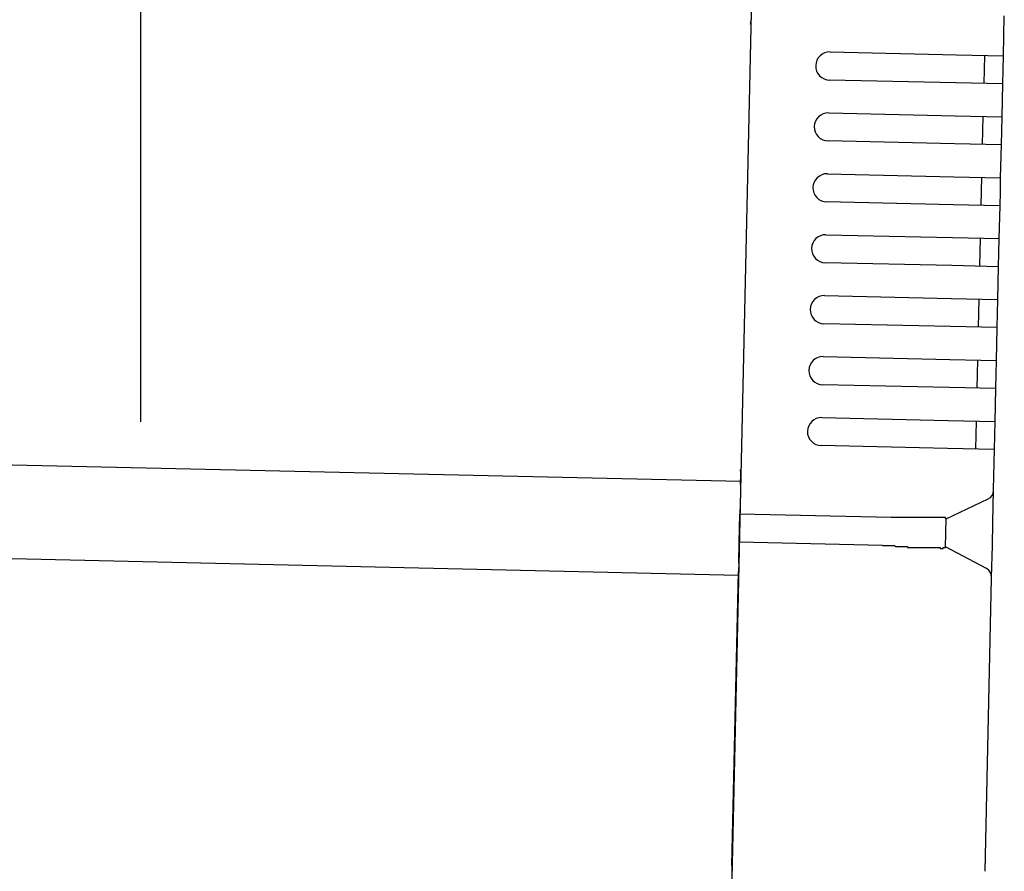
# Model space of a CAD drawing. Extents: x 543 to 20478, y 184 to 14052.
# Drawn here: x 9533 to 9638, y 11922 to 12012 of the extents above; entities that cross this region are included whole.
import ezdxf

# ---------------------------------------------------------------- set-up
doc = ezdxf.new("R2010")
doc.units = 0
doc.header["$LTSCALE"] = 50
doc.header["$MEASUREMENT"] = 0
for name, color, linetype in [('SUNPOU', 4, 'CONTINUOUS'), ('上枠左右A1_5', 1, 'CONTINUOUS'), ('鼻隠し後コーナー', 4, 'CONTINUOUS')]:
    doc.layers.add(name, color=color, linetype=linetype)

msp = doc.modelspace()

# ---------------------------------------------------------------- linework, layer by layer
at = {"layer": 'SUNPOU'}
msp.add_line((9546.06, 11969.6), (9546.06, 12290.09), dxfattribs=at)
at = {"layer": '上枠左右A1_5'}
for p, q in [((9612.2, 12058.23), (9609.04, 11918.27)), ((7267.1, 12016.07), (9610.06, 11963.26)), ((7266.88, 12006.07), (9609.83, 11953.26))]:
    msp.add_line(p, q, dxfattribs=at)
at = {"layer": '鼻隠し後コーナー', "linetype": 'Continuous'}
for p, q in [((9638.09, 12008.64), (9638.18, 12012.91)), ((9619.59, 12009.05), (9633.09, 12008.75)), ((9633.09, 12008.75), (9638.09, 12008.64)), ((9636.02, 12005.68), (9636.09, 12008.68)), ((9638.05, 12007.14), (9638.09, 12008.64)), ((9638.02, 12005.64), (9638.05, 12007.14)), ((9633.02, 12005.75), (9619.52, 12006.06)), ((9638.02, 12005.64), (9633.02, 12005.75)), ((9637.94, 12002.14), (9638.02, 12005.64)), ((9619.45, 12002.56), (9632.94, 12002.25)), ((9632.94, 12002.25), (9637.94, 12002.14)), ((9635.87, 11999.19), (9635.94, 12002.18)), ((9637.91, 12000.64), (9637.94, 12002.14)), ((9637.87, 11999.14), (9637.91, 12000.64)), ((9632.87, 11999.25), (9619.38, 11999.56)), ((9637.87, 11999.14), (9632.87, 11999.25)), ((9637.79, 11995.64), (9637.87, 11999.14)), ((9619.3, 11996.06), (9632.8, 11995.75)), ((9632.8, 11995.75), (9637.79, 11995.64)), ((9635.73, 11992.69), (9635.8, 11995.69)), ((9637.76, 11994.14), (9637.79, 11995.64)), ((9637.73, 11992.64), (9637.76, 11994.14)), ((9632.73, 11992.75), (9619.23, 11993.06)), ((9637.73, 11992.64), (9632.73, 11992.75)), ((9637.65, 11989.14), (9637.73, 11992.64)), ((9619.15, 11989.56), (9632.65, 11989.26)), ((9632.65, 11989.26), (9637.65, 11989.14)), ((9635.58, 11986.19), (9635.65, 11989.19)), ((9637.61, 11987.64), (9637.65, 11989.14)), ((9637.58, 11986.14), (9637.61, 11987.64)), ((9632.58, 11986.26), (9619.09, 11986.56)), ((9637.58, 11986.14), (9632.58, 11986.26)), ((9637.5, 11982.64), (9637.58, 11986.14)), ((9619.01, 11983.06), (9632.5, 11982.76)), ((9632.5, 11982.76), (9637.5, 11982.64)), ((9635.43, 11979.69), (9635.5, 11982.69)), ((9637.47, 11981.14), (9637.5, 11982.64)), ((9637.43, 11979.65), (9637.47, 11981.14)), ((9632.44, 11979.76), (9618.94, 11980.06)), ((9637.43, 11979.65), (9632.44, 11979.76)), ((9637.36, 11976.15), (9637.43, 11979.65)), ((9618.86, 11976.56), (9632.36, 11976.26)), ((9632.36, 11976.26), (9637.36, 11976.15)), ((9635.29, 11973.19), (9635.36, 11976.19)), ((9637.32, 11974.65), (9637.36, 11976.15)), ((9637.29, 11973.15), (9637.32, 11974.65)), ((9632.29, 11973.26), (9618.79, 11973.56)), ((9637.29, 11973.15), (9632.29, 11973.26)), ((9637.21, 11969.65), (9637.29, 11973.15)), ((9618.71, 11970.06), (9632.21, 11969.76)), ((9632.21, 11969.76), (9637.21, 11969.65)), ((9635.14, 11966.69), (9635.21, 11969.69)), ((9637.17, 11968.15), (9637.21, 11969.65)), ((9637.14, 11966.65), (9637.17, 11968.15)), ((9632.14, 11966.76), (9618.65, 11967.07)), ((9637.14, 11966.65), (9632.14, 11966.76)), ((9637.04, 11962.38), (9637.14, 11966.65)), ((9610.05, 11962.92), (9610.07, 11964.01)), ((9610.05, 11962.92), (9610.03, 11962)), ((9610.03, 11962), (9609.98, 11959.76)), ((9636.97, 11958.91), (9637.04, 11962.27)), ((9637.04, 11962.27), (9637.04, 11962.38)), ((9631.97, 11959.26), (9636.47, 11961.39)), ((9609.91, 11956.76), (9609.98, 11959.76)), ((9626.13, 11959.39), (9609.98, 11959.76)), ((9631.9, 11956.2), (9631.97, 11959.32)), ((9636.91, 11956.39), (9636.97, 11958.91)), ((9609.86, 11954.54), (9609.91, 11956.76)), ((9625.2, 11956.41), (9609.91, 11956.76)), ((9636.3, 11953.94), (9631.91, 11956.26)), ((9636.83, 11953.03), (9636.91, 11956.39)), ((9609.86, 11954.54), (9609.84, 11953.64)), ((9609.13, 11922.27), (9609.84, 11953.64)), ((9636.13, 11921.66), (9636.83, 11952.92)), ((9636.83, 11952.92), (9636.83, 11953.03)), ((9609.13, 11922.27), (9609.02, 11917.27))]:
    msp.add_line(p, q, dxfattribs=at)
for points in [[(9626.98, 11959.4, 0), (9626.97, 11959.4, 0), (9626.96, 11959.4, 0), (9626.96, 11959.4, 0), (9626.95, 11959.4, 0), (9626.94, 11959.4, 0), (9626.94, 11959.4, 0), (9626.93, 11959.4, 0), (9626.92, 11959.4, 0), (9626.92, 11959.4, 0), (9626.91, 11959.4, 0), (9626.9, 11959.4, 0), (9626.9, 11959.4, 0), (9626.89, 11959.4, 0), (9626.88, 11959.4, 0), (9626.88, 11959.4, 0), (9626.87, 11959.4, 0), (9626.86, 11959.4, 0), (9626.86, 11959.4, 0), (9626.85, 11959.4, 0), (9626.84, 11959.4, 0), (9626.84, 11959.4, 0), (9626.83, 11959.4, 0), (9626.82, 11959.4, 0), (9626.82, 11959.4, 0), (9626.81, 11959.4, 0), (9626.8, 11959.4, 0), (9626.8, 11959.4, 0), (9626.79, 11959.4, 0), (9626.78, 11959.4, 0), (9626.78, 11959.4, 0), (9626.77, 11959.4, 0), (9626.76, 11959.4, 0), (9626.76, 11959.4, 0), (9626.75, 11959.4, 0), (9626.74, 11959.4, 0), (9626.74, 11959.4, 0), (9626.73, 11959.4, 0), (9626.72, 11959.4, 0), (9626.72, 11959.4, 0), (9626.71, 11959.4, 0), (9626.7, 11959.4, 0), (9626.7, 11959.4, 0), (9626.69, 11959.4, 0), (9626.68, 11959.4, 0), (9626.68, 11959.4, 0), (9626.67, 11959.4, 0), (9626.66, 11959.4, 0), (9626.66, 11959.4, 0), (9626.65, 11959.4, 0), (9626.64, 11959.4, 0), (9626.64, 11959.4, 0), (9626.63, 11959.4, 0), (9626.62, 11959.4, 0), (9626.62, 11959.4, 0), (9626.61, 11959.4, 0), (9626.6, 11959.4, 0), (9626.6, 11959.4, 0), (9626.59, 11959.4, 0), (9626.58, 11959.4, 0), (9626.58, 11959.4, 0), (9626.57, 11959.4, 0), (9626.56, 11959.4, 0), (9626.56, 11959.4, 0), (9626.55, 11959.4, 0), (9626.54, 11959.4, 0), (9626.54, 11959.4, 0), (9626.53, 11959.4, 0), (9626.52, 11959.4, 0), (9626.52, 11959.4, 0), (9626.51, 11959.4, 0), (9626.5, 11959.4, 0), (9626.5, 11959.4, 0), (9626.49, 11959.4, 0), (9626.48, 11959.4, 0), (9626.48, 11959.4, 0), (9626.47, 11959.4, 0), (9626.46, 11959.4, 0), (9626.46, 11959.4, 0), (9626.45, 11959.4, 0), (9626.44, 11959.4, 0), (9626.44, 11959.4, 0), (9626.43, 11959.4, 0), (9626.42, 11959.4, 0), (9626.42, 11959.4, 0), (9626.41, 11959.4, 0), (9626.4, 11959.4, 0), (9626.4, 11959.4, 0), (9626.39, 11959.4, 0), (9626.38, 11959.4, 0), (9626.38, 11959.4, 0), (9626.37, 11959.4, 0), (9626.36, 11959.4, 0), (9626.36, 11959.4, 0), (9626.35, 11959.4, 0), (9626.34, 11959.4, 0), (9626.34, 11959.4, 0), (9626.33, 11959.4, 0), (9626.32, 11959.4, 0), (9626.32, 11959.4, 0), (9626.31, 11959.4, 0), (9626.3, 11959.4, 0), (9626.3, 11959.4, 0), (9626.29, 11959.4, 0), (9626.28, 11959.4, 0), (9626.28, 11959.4, 0), (9626.27, 11959.4, 0), (9626.26, 11959.4, 0), (9626.26, 11959.4, 0), (9626.25, 11959.4, 0), (9626.24, 11959.4, 0), (9626.24, 11959.4, 0), (9626.23, 11959.4, 0), (9626.23, 11959.4, 0), (9626.22, 11959.4, 0), (9626.21, 11959.4, 0), (9626.21, 11959.4, 0), (9626.2, 11959.4, 0), (9626.19, 11959.4, 0), (9626.19, 11959.4, 0), (9626.18, 11959.4, 0), (9626.17, 11959.4, 0), (9626.17, 11959.4, 0), (9626.16, 11959.4, 0), (9626.15, 11959.4, 0), (9626.15, 11959.4, 0), (9626.14, 11959.4, 0), (9626.13, 11959.4, 0), (9626.13, 11959.4, 0)], [(9625.2, 11956.4, 0), (9625.21, 11956.4, 0), (9625.23, 11956.4, 0), (9625.24, 11956.4, 0), (9625.25, 11956.4, 0), (9625.27, 11956.4, 0), (9625.28, 11956.4, 0), (9625.29, 11956.4, 0), (9625.3, 11956.4, 0), (9625.32, 11956.4, 0), (9625.33, 11956.4, 0), (9625.34, 11956.4, 0), (9625.36, 11956.4, 0), (9625.37, 11956.4, 0), (9625.38, 11956.4, 0), (9625.4, 11956.4, 0), (9625.41, 11956.4, 0), (9625.42, 11956.4, 0), (9625.44, 11956.4, 0), (9625.45, 11956.4, 0), (9625.46, 11956.4, 0), (9625.48, 11956.4, 0), (9625.49, 11956.4, 0), (9625.5, 11956.4, 0), (9625.52, 11956.4, 0), (9625.53, 11956.4, 0), (9625.54, 11956.4, 0), (9625.56, 11956.4, 0), (9625.57, 11956.4, 0), (9625.58, 11956.4, 0), (9625.6, 11956.4, 0), (9625.61, 11956.4, 0), (9625.62, 11956.4, 0), (9625.64, 11956.4, 0), (9625.65, 11956.4, 0), (9625.66, 11956.4, 0), (9625.68, 11956.4, 0), (9625.69, 11956.4, 0), (9625.7, 11956.4, 0), (9625.72, 11956.4, 0), (9625.73, 11956.4, 0), (9625.74, 11956.4, 0), (9625.75, 11956.4, 0), (9625.77, 11956.4, 0), (9625.78, 11956.4, 0), (9625.79, 11956.4, 0), (9625.81, 11956.4, 0), (9625.82, 11956.4, 0), (9625.83, 11956.4, 0), (9625.85, 11956.4, 0), (9625.86, 11956.4, 0), (9625.87, 11956.4, 0), (9625.89, 11956.4, 0), (9625.9, 11956.4, 0), (9625.91, 11956.4, 0), (9625.93, 11956.4, 0), (9625.94, 11956.4, 0), (9625.95, 11956.4, 0), (9625.97, 11956.4, 0), (9625.98, 11956.4, 0), (9625.99, 11956.4, 0), (9626.01, 11956.4, 0), (9626.02, 11956.4, 0), (9626.03, 11956.4, 0), (9626.05, 11956.4, 0), (9626.06, 11956.4, 0), (9626.07, 11956.4, 0), (9626.09, 11956.4, 0), (9626.1, 11956.4, 0), (9626.11, 11956.4, 0), (9626.13, 11956.4, 0), (9626.14, 11956.4, 0), (9626.15, 11956.4, 0), (9626.17, 11956.4, 0), (9626.18, 11956.4, 0), (9626.19, 11956.4, 0), (9626.21, 11956.4, 0), (9626.22, 11956.4, 0), (9626.23, 11956.4, 0), (9626.25, 11956.4, 0), (9626.26, 11956.4, 0), (9626.27, 11956.4, 0), (9626.29, 11956.4, 0), (9626.3, 11956.4, 0), (9626.31, 11956.4, 0), (9626.33, 11956.4, 0), (9626.34, 11956.4, 0), (9626.36, 11956.4, 0), (9626.37, 11956.4, 0), (9626.38, 11956.4, 0), (9626.4, 11956.4, 0), (9626.41, 11956.4, 0), (9626.42, 11956.4, 0), (9626.44, 11956.4, 0), (9626.45, 11956.4, 0), (9626.46, 11956.4, 0), (9626.48, 11956.4, 0), (9626.49, 11956.4, 0), (9626.5, 11956.4, 0), (9626.52, 11956.4, 0), (9626.53, 11956.3, 0), (9626.54, 11956.3, 0), (9626.56, 11956.3, 0), (9626.57, 11956.3, 0), (9626.58, 11956.3, 0), (9626.6, 11956.3, 0), (9626.61, 11956.3, 0), (9626.62, 11956.3, 0), (9626.64, 11956.3, 0), (9626.65, 11956.3, 0), (9626.66, 11956.3, 0), (9626.68, 11956.3, 0), (9626.69, 11956.3, 0), (9626.7, 11956.3, 0), (9626.72, 11956.3, 0), (9626.73, 11956.3, 0), (9626.74, 11956.3, 0), (9626.76, 11956.3, 0), (9626.77, 11956.3, 0), (9626.78, 11956.3, 0), (9626.8, 11956.3, 0), (9626.81, 11956.3, 0), (9626.82, 11956.3, 0), (9626.84, 11956.3, 0), (9626.85, 11956.3, 0), (9626.87, 11956.3, 0), (9626.88, 11956.3, 0), (9626.89, 11956.3, 0), (9626.91, 11956.3, 0)]]:
    msp.add_polyline3d(points, dxfattribs=at)
at = {"layer": '鼻隠し後コーナー'}
for points in [[(9631.97, 11959.3, 0), (9631.97, 11959.3, 0), (9631.97, 11959.3, 0), (9631.97, 11959.3, 0), (9631.97, 11959.3, 0), (9631.97, 11959.3, 0), (9631.97, 11959.3, 0), (9631.97, 11959.3, 0), (9631.97, 11959.3, 0), (9631.97, 11959.3, 0), (9631.96, 11959.3, 0), (9631.96, 11959.3, 0), (9631.96, 11959.3, 0), (9631.96, 11959.3, 0), (9631.96, 11959.3, 0), (9631.96, 11959.3, 0), (9631.96, 11959.3, 0), (9631.96, 11959.3, 0), (9631.95, 11959.3, 0), (9631.95, 11959.3, 0), (9631.95, 11959.3, 0), (9631.95, 11959.3, 0), (9631.95, 11959.3, 0), (9631.95, 11959.3, 0), (9631.95, 11959.3, 0), (9631.94, 11959.3, 0), (9631.94, 11959.3, 0), (9631.94, 11959.3, 0), (9631.94, 11959.3, 0), (9631.94, 11959.3, 0), (9631.93, 11959.3, 0), (9631.93, 11959.3, 0), (9631.93, 11959.3, 0), (9631.93, 11959.3, 0), (9631.92, 11959.3, 0), (9631.92, 11959.3, 0), (9631.92, 11959.3, 0), (9631.92, 11959.4, 0), (9631.91, 11959.4, 0), (9631.91, 11959.4, 0), (9631.91, 11959.4, 0), (9631.91, 11959.4, 0), (9631.9, 11959.4, 0), (9631.9, 11959.4, 0), (9631.9, 11959.4, 0), (9631.89, 11959.4, 0), (9631.89, 11959.4, 0), (9631.88, 11959.4, 0), (9631.88, 11959.4, 0), (9631.88, 11959.4, 0), (9631.87, 11959.4, 0), (9631.87, 11959.4, 0), (9631.86, 11959.4, 0), (9631.86, 11959.4, 0), (9631.86, 11959.4, 0), (9631.85, 11959.4, 0), (9631.85, 11959.4, 0), (9631.84, 11959.4, 0), (9631.84, 11959.4, 0), (9631.83, 11959.4, 0), (9631.83, 11959.4, 0), (9631.82, 11959.4, 0), (9631.82, 11959.4, 0), (9631.81, 11959.4, 0), (9631.81, 11959.4, 0), (9631.8, 11959.4, 0), (9631.8, 11959.4, 0), (9631.79, 11959.4, 0), (9631.78, 11959.4, 0), (9631.78, 11959.4, 0), (9631.77, 11959.4, 0), (9631.77, 11959.4, 0), (9631.76, 11959.4, 0), (9631.75, 11959.4, 0), (9631.75, 11959.4, 0), (9631.74, 11959.4, 0), (9631.74, 11959.4, 0), (9631.73, 11959.4, 0), (9631.72, 11959.4, 0), (9631.72, 11959.4, 0), (9631.71, 11959.4, 0), (9631.7, 11959.4, 0), (9631.7, 11959.4, 0), (9631.69, 11959.4, 0), (9631.68, 11959.4, 0), (9631.67, 11959.4, 0), (9631.67, 11959.4, 0), (9631.66, 11959.4, 0), (9631.65, 11959.4, 0), (9631.65, 11959.4, 0), (9631.64, 11959.4, 0), (9631.63, 11959.4, 0), (9631.62, 11959.4, 0), (9631.62, 11959.4, 0), (9631.61, 11959.4, 0), (9631.6, 11959.4, 0), (9631.59, 11959.4, 0), (9631.58, 11959.4, 0), (9631.58, 11959.4, 0), (9631.57, 11959.4, 0), (9631.56, 11959.4, 0), (9631.55, 11959.4, 0), (9631.54, 11959.4, 0), (9631.54, 11959.4, 0), (9631.53, 11959.4, 0), (9631.52, 11959.4, 0), (9631.51, 11959.4, 0), (9631.5, 11959.4, 0), (9631.49, 11959.4, 0), (9631.48, 11959.4, 0), (9631.48, 11959.4, 0), (9631.47, 11959.4, 0), (9631.46, 11959.4, 0), (9631.45, 11959.4, 0), (9631.44, 11959.4, 0), (9631.43, 11959.4, 0), (9631.42, 11959.4, 0), (9631.41, 11959.4, 0), (9631.4, 11959.4, 0), (9631.39, 11959.4, 0), (9631.38, 11959.4, 0), (9631.37, 11959.4, 0), (9631.36, 11959.4, 0), (9631.35, 11959.4, 0), (9631.34, 11959.4, 0), (9631.33, 11959.4, 0), (9631.32, 11959.4, 0), (9631.31, 11959.4, 0), (9631.3, 11959.4, 0), (9631.29, 11959.4, 0), (9631.28, 11959.4, 0), (9631.27, 11959.4, 0), (9631.26, 11959.4, 0), (9631.25, 11959.4, 0), (9631.24, 11959.4, 0), (9631.23, 11959.4, 0), (9631.22, 11959.4, 0), (9631.21, 11959.4, 0), (9631.2, 11959.4, 0), (9631.19, 11959.4, 0), (9631.17, 11959.4, 0), (9631.16, 11959.4, 0), (9631.15, 11959.4, 0), (9631.14, 11959.4, 0), (9631.13, 11959.4, 0), (9631.12, 11959.4, 0), (9631.11, 11959.4, 0), (9631.09, 11959.4, 0), (9631.08, 11959.4, 0), (9631.07, 11959.4, 0), (9631.06, 11959.4, 0), (9631.05, 11959.4, 0), (9631.04, 11959.4, 0), (9631.02, 11959.4, 0), (9631.01, 11959.4, 0), (9631, 11959.4, 0), (9630.99, 11959.4, 0), (9630.97, 11959.4, 0), (9630.96, 11959.4, 0), (9630.95, 11959.4, 0), (9630.94, 11959.4, 0), (9630.92, 11959.4, 0), (9630.91, 11959.4, 0), (9630.9, 11959.4, 0), (9630.89, 11959.4, 0), (9630.87, 11959.4, 0), (9630.86, 11959.4, 0), (9630.85, 11959.4, 0), (9630.84, 11959.4, 0), (9630.82, 11959.4, 0), (9630.81, 11959.4, 0), (9630.8, 11959.4, 0), (9630.78, 11959.4, 0), (9630.77, 11959.4, 0), (9630.76, 11959.4, 0), (9630.74, 11959.4, 0), (9630.73, 11959.4, 0), (9630.72, 11959.4, 0), (9630.7, 11959.4, 0), (9630.69, 11959.4, 0), (9630.67, 11959.4, 0), (9630.66, 11959.4, 0), (9630.65, 11959.4, 0), (9630.63, 11959.4, 0), (9630.62, 11959.4, 0), (9630.6, 11959.4, 0), (9630.59, 11959.4, 0), (9630.58, 11959.4, 0), (9630.56, 11959.4, 0), (9630.55, 11959.4, 0), (9630.53, 11959.4, 0), (9630.52, 11959.4, 0), (9630.5, 11959.4, 0), (9630.49, 11959.4, 0), (9630.47, 11959.4, 0), (9630.46, 11959.4, 0), (9630.45, 11959.4, 0), (9630.43, 11959.4, 0), (9630.42, 11959.4, 0), (9630.4, 11959.4, 0), (9630.39, 11959.4, 0), (9630.37, 11959.4, 0), (9630.36, 11959.4, 0), (9630.34, 11959.4, 0), (9630.33, 11959.4, 0), (9630.31, 11959.4, 0), (9630.3, 11959.4, 0), (9630.28, 11959.4, 0), (9630.26, 11959.4, 0), (9630.25, 11959.4, 0), (9630.23, 11959.4, 0), (9630.22, 11959.4, 0), (9630.2, 11959.4, 0), (9630.19, 11959.4, 0), (9630.17, 11959.4, 0), (9630.15, 11959.4, 0), (9630.14, 11959.4, 0), (9630.12, 11959.4, 0), (9630.11, 11959.4, 0), (9630.09, 11959.4, 0), (9630.08, 11959.4, 0), (9630.06, 11959.4, 0), (9630.04, 11959.4, 0), (9630.03, 11959.4, 0), (9630.01, 11959.4, 0), (9629.99, 11959.4, 0), (9629.98, 11959.4, 0), (9629.96, 11959.4, 0), (9629.94, 11959.4, 0), (9629.93, 11959.4, 0), (9629.91, 11959.4, 0), (9629.89, 11959.4, 0), (9629.88, 11959.4, 0), (9629.86, 11959.4, 0), (9629.84, 11959.4, 0), (9629.83, 11959.4, 0), (9629.81, 11959.4, 0), (9629.79, 11959.4, 0), (9629.78, 11959.4, 0), (9629.76, 11959.4, 0), (9629.74, 11959.4, 0), (9629.73, 11959.4, 0), (9629.71, 11959.4, 0), (9629.69, 11959.4, 0), (9629.67, 11959.4, 0), (9629.66, 11959.4, 0), (9629.64, 11959.4, 0), (9629.62, 11959.4, 0), (9629.61, 11959.4, 0), (9629.59, 11959.4, 0), (9629.57, 11959.4, 0), (9629.55, 11959.4, 0), (9629.53, 11959.4, 0), (9629.52, 11959.4, 0), (9629.5, 11959.4, 0), (9629.48, 11959.4, 0), (9629.46, 11959.4, 0), (9629.45, 11959.4, 0), (9629.43, 11959.4, 0), (9629.41, 11959.4, 0), (9629.39, 11959.4, 0), (9629.37, 11959.4, 0), (9629.36, 11959.4, 0), (9629.34, 11959.4, 0), (9629.32, 11959.4, 0), (9629.3, 11959.4, 0), (9629.28, 11959.4, 0), (9629.27, 11959.4, 0), (9629.25, 11959.4, 0), (9629.23, 11959.4, 0), (9629.21, 11959.4, 0), (9629.19, 11959.4, 0), (9629.17, 11959.4, 0), (9629.16, 11959.4, 0), (9629.14, 11959.4, 0), (9629.12, 11959.4, 0), (9629.1, 11959.4, 0), (9629.08, 11959.4, 0), (9629.06, 11959.4, 0), (9629.04, 11959.4, 0), (9629.03, 11959.4, 0), (9629.01, 11959.4, 0), (9628.99, 11959.4, 0), (9628.97, 11959.4, 0), (9628.95, 11959.4, 0), (9628.93, 11959.4, 0), (9628.91, 11959.4, 0), (9628.89, 11959.4, 0), (9628.88, 11959.4, 0), (9628.86, 11959.4, 0), (9628.84, 11959.4, 0), (9628.82, 11959.4, 0), (9628.8, 11959.4, 0), (9628.78, 11959.4, 0), (9628.76, 11959.4, 0), (9628.74, 11959.4, 0), (9628.72, 11959.4, 0), (9628.7, 11959.4, 0), (9628.68, 11959.4, 0), (9628.66, 11959.4, 0), (9628.65, 11959.4, 0), (9628.63, 11959.4, 0), (9628.61, 11959.4, 0), (9628.59, 11959.4, 0), (9628.57, 11959.4, 0), (9628.55, 11959.4, 0), (9628.53, 11959.4, 0), (9628.51, 11959.4, 0), (9628.49, 11959.4, 0), (9628.47, 11959.4, 0), (9628.45, 11959.4, 0), (9628.43, 11959.4, 0), (9628.41, 11959.4, 0), (9628.39, 11959.4, 0), (9628.37, 11959.4, 0), (9628.35, 11959.4, 0), (9628.33, 11959.4, 0), (9628.31, 11959.4, 0), (9628.29, 11959.4, 0), (9628.27, 11959.4, 0), (9628.25, 11959.4, 0), (9628.23, 11959.4, 0), (9628.21, 11959.4, 0), (9628.19, 11959.4, 0), (9628.17, 11959.4, 0), (9628.15, 11959.4, 0), (9628.13, 11959.4, 0), (9628.11, 11959.4, 0), (9628.09, 11959.4, 0), (9628.07, 11959.4, 0), (9628.05, 11959.4, 0), (9628.03, 11959.4, 0), (9628.01, 11959.4, 0), (9627.99, 11959.4, 0), (9627.97, 11959.4, 0), (9627.95, 11959.4, 0), (9627.93, 11959.4, 0), (9627.91, 11959.4, 0), (9627.89, 11959.4, 0), (9627.87, 11959.4, 0), (9627.85, 11959.4, 0), (9627.83, 11959.4, 0), (9627.81, 11959.4, 0), (9627.79, 11959.4, 0), (9627.77, 11959.4, 0), (9627.75, 11959.4, 0), (9627.73, 11959.4, 0), (9627.71, 11959.4, 0), (9627.69, 11959.4, 0), (9627.67, 11959.4, 0), (9627.65, 11959.4, 0), (9627.63, 11959.4, 0), (9627.61, 11959.4, 0), (9627.59, 11959.4, 0), (9627.57, 11959.4, 0), (9627.55, 11959.4, 0), (9627.53, 11959.4, 0), (9627.51, 11959.4, 0), (9627.49, 11959.4, 0), (9627.47, 11959.4, 0), (9627.45, 11959.4, 0), (9627.43, 11959.4, 0), (9627.41, 11959.4, 0), (9627.39, 11959.4, 0), (9627.36, 11959.4, 0), (9627.34, 11959.4, 0), (9627.32, 11959.4, 0), (9627.3, 11959.4, 0), (9627.28, 11959.4, 0), (9627.26, 11959.4, 0), (9627.24, 11959.4, 0), (9627.22, 11959.4, 0), (9627.2, 11959.4, 0), (9627.18, 11959.4, 0), (9627.16, 11959.4, 0), (9627.14, 11959.4, 0), (9627.12, 11959.4, 0), (9627.1, 11959.4, 0), (9627.08, 11959.4, 0), (9627.06, 11959.4, 0), (9627.04, 11959.4, 0), (9627.02, 11959.4, 0), (9627, 11959.4, 0), (9626.98, 11959.4, 0)], [(9626.91, 11956.3, 0), (9626.93, 11956.3, 0), (9626.95, 11956.3, 0), (9626.97, 11956.3, 0), (9626.99, 11956.3, 0), (9627.01, 11956.3, 0), (9627.03, 11956.3, 0), (9627.05, 11956.3, 0), (9627.07, 11956.3, 0), (9627.09, 11956.3, 0), (9627.11, 11956.3, 0), (9627.13, 11956.3, 0), (9627.15, 11956.3, 0), (9627.17, 11956.3, 0), (9627.19, 11956.3, 0), (9627.21, 11956.3, 0), (9627.23, 11956.3, 0), (9627.25, 11956.3, 0), (9627.27, 11956.3, 0), (9627.29, 11956.3, 0), (9627.31, 11956.3, 0), (9627.33, 11956.3, 0), (9627.36, 11956.3, 0), (9627.38, 11956.3, 0), (9627.4, 11956.3, 0), (9627.42, 11956.3, 0), (9627.44, 11956.3, 0), (9627.46, 11956.3, 0), (9627.48, 11956.3, 0), (9627.5, 11956.3, 0), (9627.52, 11956.3, 0), (9627.54, 11956.3, 0), (9627.56, 11956.3, 0), (9627.58, 11956.3, 0), (9627.6, 11956.3, 0), (9627.62, 11956.3, 0), (9627.64, 11956.3, 0), (9627.66, 11956.3, 0), (9627.68, 11956.3, 0), (9627.7, 11956.3, 0), (9627.72, 11956.3, 0), (9627.74, 11956.3, 0), (9627.76, 11956.3, 0), (9627.78, 11956.3, 0), (9627.8, 11956.3, 0), (9627.82, 11956.3, 0), (9627.84, 11956.3, 0), (9627.86, 11956.2, 0), (9627.88, 11956.2, 0), (9627.9, 11956.2, 0), (9627.92, 11956.2, 0), (9627.94, 11956.2, 0), (9627.96, 11956.2, 0), (9627.98, 11956.2, 0), (9628, 11956.2, 0), (9628.02, 11956.2, 0), (9628.04, 11956.2, 0), (9628.06, 11956.2, 0), (9628.08, 11956.2, 0), (9628.1, 11956.2, 0), (9628.12, 11956.2, 0), (9628.14, 11956.2, 0), (9628.16, 11956.2, 0), (9628.18, 11956.2, 0), (9628.2, 11956.2, 0), (9628.22, 11956.2, 0), (9628.24, 11956.2, 0), (9628.26, 11956.2, 0), (9628.28, 11956.2, 0), (9628.3, 11956.2, 0), (9628.32, 11956.2, 0), (9628.34, 11956.2, 0), (9628.36, 11956.2, 0), (9628.38, 11956.2, 0), (9628.4, 11956.2, 0), (9628.42, 11956.2, 0), (9628.44, 11956.2, 0), (9628.46, 11956.2, 0), (9628.48, 11956.2, 0), (9628.49, 11956.2, 0), (9628.51, 11956.2, 0), (9628.53, 11956.2, 0), (9628.55, 11956.2, 0), (9628.57, 11956.2, 0), (9628.59, 11956.2, 0), (9628.61, 11956.2, 0), (9628.63, 11956.2, 0), (9628.65, 11956.2, 0), (9628.67, 11956.2, 0), (9628.69, 11956.2, 0), (9628.71, 11956.2, 0), (9628.73, 11956.2, 0), (9628.75, 11956.2, 0), (9628.76, 11956.2, 0), (9628.78, 11956.2, 0), (9628.8, 11956.2, 0), (9628.82, 11956.2, 0), (9628.84, 11956.2, 0), (9628.86, 11956.2, 0), (9628.88, 11956.2, 0), (9628.9, 11956.2, 0), (9628.92, 11956.2, 0), (9628.93, 11956.2, 0), (9628.95, 11956.2, 0), (9628.97, 11956.2, 0), (9628.99, 11956.2, 0), (9629.01, 11956.2, 0), (9629.03, 11956.2, 0), (9629.05, 11956.2, 0), (9629.06, 11956.2, 0), (9629.08, 11956.2, 0), (9629.1, 11956.2, 0), (9629.12, 11956.2, 0), (9629.14, 11956.2, 0), (9629.16, 11956.2, 0), (9629.17, 11956.2, 0), (9629.19, 11956.2, 0), (9629.21, 11956.2, 0), (9629.23, 11956.2, 0), (9629.25, 11956.2, 0), (9629.27, 11956.2, 0), (9629.28, 11956.2, 0), (9629.3, 11956.2, 0), (9629.32, 11956.2, 0), (9629.34, 11956.2, 0), (9629.36, 11956.2, 0), (9629.37, 11956.2, 0), (9629.39, 11956.2, 0), (9629.41, 11956.2, 0), (9629.43, 11956.2, 0), (9629.44, 11956.2, 0), (9629.46, 11956.2, 0), (9629.48, 11956.2, 0), (9629.5, 11956.2, 0), (9629.51, 11956.2, 0), (9629.53, 11956.2, 0), (9629.55, 11956.2, 0), (9629.57, 11956.2, 0), (9629.58, 11956.2, 0), (9629.6, 11956.2, 0), (9629.62, 11956.2, 0), (9629.64, 11956.2, 0), (9629.65, 11956.2, 0), (9629.67, 11956.2, 0), (9629.69, 11956.2, 0), (9629.7, 11956.2, 0), (9629.72, 11956.2, 0), (9629.74, 11956.2, 0), (9629.75, 11956.2, 0), (9629.77, 11956.2, 0), (9629.79, 11956.2, 0), (9629.81, 11956.2, 0), (9629.82, 11956.2, 0), (9629.84, 11956.2, 0), (9629.86, 11956.2, 0), (9629.87, 11956.2, 0), (9629.89, 11956.2, 0), (9629.9, 11956.2, 0), (9629.92, 11956.2, 0), (9629.94, 11956.2, 0), (9629.95, 11956.2, 0), (9629.97, 11956.2, 0), (9629.99, 11956.2, 0), (9630, 11956.2, 0), (9630.02, 11956.2, 0), (9630.03, 11956.2, 0), (9630.05, 11956.2, 0), (9630.07, 11956.2, 0), (9630.08, 11956.2, 0), (9630.1, 11956.2, 0), (9630.11, 11956.2, 0), (9630.13, 11956.2, 0), (9630.14, 11956.2, 0), (9630.16, 11956.2, 0), (9630.18, 11956.2, 0), (9630.19, 11956.2, 0), (9630.21, 11956.2, 0), (9630.22, 11956.2, 0), (9630.24, 11956.2, 0), (9630.25, 11956.2, 0), (9630.27, 11956.2, 0), (9630.28, 11956.2, 0), (9630.3, 11956.2, 0), (9630.31, 11956.2, 0), (9630.33, 11956.2, 0), (9630.34, 11956.2, 0), (9630.36, 11956.2, 0), (9630.37, 11956.2, 0), (9630.39, 11956.2, 0), (9630.4, 11956.2, 0), (9630.42, 11956.2, 0), (9630.43, 11956.2, 0), (9630.45, 11956.2, 0), (9630.46, 11956.2, 0), (9630.47, 11956.2, 0), (9630.49, 11956.2, 0), (9630.5, 11956.2, 0), (9630.52, 11956.2, 0), (9630.53, 11956.2, 0), (9630.55, 11956.2, 0), (9630.56, 11956.2, 0), (9630.57, 11956.2, 0), (9630.59, 11956.2, 0), (9630.6, 11956.2, 0), (9630.61, 11956.2, 0), (9630.63, 11956.2, 0), (9630.64, 11956.2, 0), (9630.66, 11956.2, 0), (9630.67, 11956.2, 0), (9630.68, 11956.2, 0), (9630.7, 11956.2, 0), (9630.71, 11956.2, 0), (9630.72, 11956.2, 0), (9630.74, 11956.2, 0), (9630.75, 11956.2, 0), (9630.76, 11956.2, 0), (9630.78, 11956.2, 0), (9630.79, 11956.2, 0), (9630.8, 11956.2, 0), (9630.81, 11956.2, 0), (9630.83, 11956.2, 0), (9630.84, 11956.2, 0), (9630.85, 11956.2, 0), (9630.86, 11956.2, 0), (9630.88, 11956.2, 0), (9630.89, 11956.2, 0), (9630.9, 11956.2, 0), (9630.91, 11956.2, 0), (9630.93, 11956.2, 0), (9630.94, 11956.2, 0), (9630.95, 11956.2, 0), (9630.96, 11956.2, 0), (9630.97, 11956.2, 0), (9630.99, 11956.2, 0), (9631, 11956.2, 0), (9631.01, 11956.2, 0), (9631.02, 11956.2, 0), (9631.03, 11956.2, 0), (9631.04, 11956.2, 0), (9631.06, 11956.2, 0), (9631.07, 11956.2, 0), (9631.08, 11956.2, 0), (9631.09, 11956.2, 0), (9631.1, 11956.2, 0), (9631.11, 11956.2, 0), (9631.12, 11956.2, 0), (9631.13, 11956.2, 0), (9631.15, 11956.2, 0), (9631.16, 11956.2, 0), (9631.17, 11956.2, 0), (9631.18, 11956.2, 0), (9631.19, 11956.2, 0), (9631.2, 11956.2, 0), (9631.21, 11956.2, 0), (9631.22, 11956.2, 0), (9631.23, 11956.2, 0), (9631.24, 11956.2, 0), (9631.25, 11956.2, 0), (9631.26, 11956.2, 0), (9631.27, 11956.2, 0), (9631.28, 11956.2, 0), (9631.29, 11956.2, 0), (9631.3, 11956.2, 0), (9631.31, 11956.2, 0), (9631.32, 11956.2, 0), (9631.33, 11956.2, 0), (9631.34, 11956.1, 0), (9631.35, 11956.1, 0), (9631.36, 11956.1, 0), (9631.37, 11956.1, 0), (9631.37, 11956.1, 0), (9631.38, 11956.1, 0), (9631.39, 11956.1, 0), (9631.4, 11956.1, 0), (9631.41, 11956.1, 0), (9631.42, 11956.1, 0), (9631.43, 11956.1, 0), (9631.44, 11956.1, 0), (9631.45, 11956.1, 0), (9631.45, 11956.1, 0), (9631.46, 11956.1, 0), (9631.47, 11956.1, 0), (9631.48, 11956.1, 0), (9631.49, 11956.1, 0), (9631.5, 11956.1, 0), (9631.5, 11956.1, 0), (9631.51, 11956.1, 0), (9631.52, 11956.1, 0), (9631.53, 11956.1, 0), (9631.54, 11956.1, 0), (9631.54, 11956.1, 0), (9631.55, 11956.1, 0), (9631.56, 11956.1, 0), (9631.57, 11956.1, 0), (9631.57, 11956.1, 0), (9631.58, 11956.1, 0), (9631.59, 11956.1, 0), (9631.6, 11956.1, 0), (9631.6, 11956.1, 0), (9631.61, 11956.1, 0), (9631.62, 11956.1, 0), (9631.62, 11956.1, 0), (9631.63, 11956.1, 0), (9631.64, 11956.1, 0), (9631.64, 11956.1, 0), (9631.65, 11956.1, 0), (9631.66, 11956.1, 0), (9631.66, 11956.1, 0), (9631.67, 11956.2, 0), (9631.68, 11956.2, 0), (9631.68, 11956.2, 0), (9631.69, 11956.2, 0), (9631.69, 11956.2, 0), (9631.7, 11956.2, 0), (9631.71, 11956.2, 0), (9631.71, 11956.2, 0), (9631.72, 11956.2, 0), (9631.72, 11956.2, 0), (9631.73, 11956.2, 0), (9631.73, 11956.2, 0), (9631.74, 11956.2, 0), (9631.74, 11956.2, 0), (9631.75, 11956.2, 0), (9631.75, 11956.2, 0), (9631.76, 11956.2, 0), (9631.76, 11956.2, 0), (9631.77, 11956.2, 0), (9631.77, 11956.2, 0), (9631.78, 11956.2, 0), (9631.78, 11956.2, 0), (9631.78, 11956.2, 0), (9631.79, 11956.2, 0), (9631.79, 11956.2, 0), (9631.8, 11956.2, 0), (9631.8, 11956.2, 0), (9631.8, 11956.2, 0), (9631.81, 11956.2, 0), (9631.81, 11956.2, 0), (9631.81, 11956.2, 0), (9631.82, 11956.2, 0), (9631.82, 11956.2, 0), (9631.82, 11956.2, 0), (9631.83, 11956.2, 0), (9631.83, 11956.2, 0), (9631.83, 11956.2, 0), (9631.84, 11956.2, 0), (9631.84, 11956.2, 0), (9631.84, 11956.2, 0), (9631.84, 11956.2, 0), (9631.85, 11956.2, 0), (9631.85, 11956.2, 0), (9631.85, 11956.2, 0), (9631.85, 11956.2, 0), (9631.86, 11956.2, 0), (9631.86, 11956.2, 0), (9631.86, 11956.2, 0), (9631.86, 11956.2, 0), (9631.86, 11956.2, 0), (9631.87, 11956.2, 0), (9631.87, 11956.2, 0), (9631.87, 11956.2, 0), (9631.87, 11956.2, 0), (9631.87, 11956.2, 0), (9631.87, 11956.2, 0), (9631.88, 11956.2, 0), (9631.88, 11956.2, 0), (9631.88, 11956.2, 0), (9631.88, 11956.2, 0), (9631.88, 11956.2, 0), (9631.88, 11956.2, 0), (9631.89, 11956.2, 0), (9631.89, 11956.2, 0), (9631.89, 11956.2, 0), (9631.89, 11956.2, 0), (9631.89, 11956.2, 0), (9631.89, 11956.2, 0), (9631.89, 11956.2, 0), (9631.9, 11956.2, 0), (9631.9, 11956.2, 0), (9631.9, 11956.2, 0), (9631.9, 11956.2, 0), (9631.9, 11956.2, 0), (9631.9, 11956.2, 0), (9631.9, 11956.2, 0)]]:
    msp.add_polyline3d(points, dxfattribs=at)
at = {"layer": '鼻隠し後コーナー', "linetype": 'Continuous'}
for centre, radius, start, end in [((9609.17, 12012.54), 2, 344.6035, 358.7088), ((9619.56, 12007.56), 1.5, 88.7088, 178.7088), ((9619.56, 12007.56), 1.5, 178.7088, 268.7088), ((9619.41, 12001.06), 1.5, 88.7088, 178.7088), ((9619.41, 12001.06), 1.5, 178.7088, 268.7088), ((9619.27, 11994.56), 1.5, 88.7088, 178.7088), ((9619.27, 11994.56), 1.5, 178.7088, 268.7088), ((9619.12, 11988.06), 1.5, 88.7088, 178.7088), ((9619.12, 11988.06), 1.5, 178.7088, 268.7088), ((9618.97, 11981.56), 1.5, 88.7088, 178.7088), ((9618.97, 11981.56), 1.5, 178.7088, 268.7088), ((9618.83, 11975.06), 1.5, 88.7088, 178.7088), ((9618.83, 11975.06), 1.5, 178.7088, 268.7088), ((9618.68, 11968.56), 1.5, 88.7088, 178.7088), ((9618.68, 11968.56), 1.5, 178.7088, 268.7088), ((9608.08, 11964.05), 2, 358.7088, 12.8142), ((9636.04, 11962.29), 1, 295.2739, 358.7088), ((9635.83, 11953.06), 1, 358.7088, 62.1438)]:
    msp.add_arc(centre, radius, start, end, dxfattribs=at)

doc.saveas('drawing.dxf')
